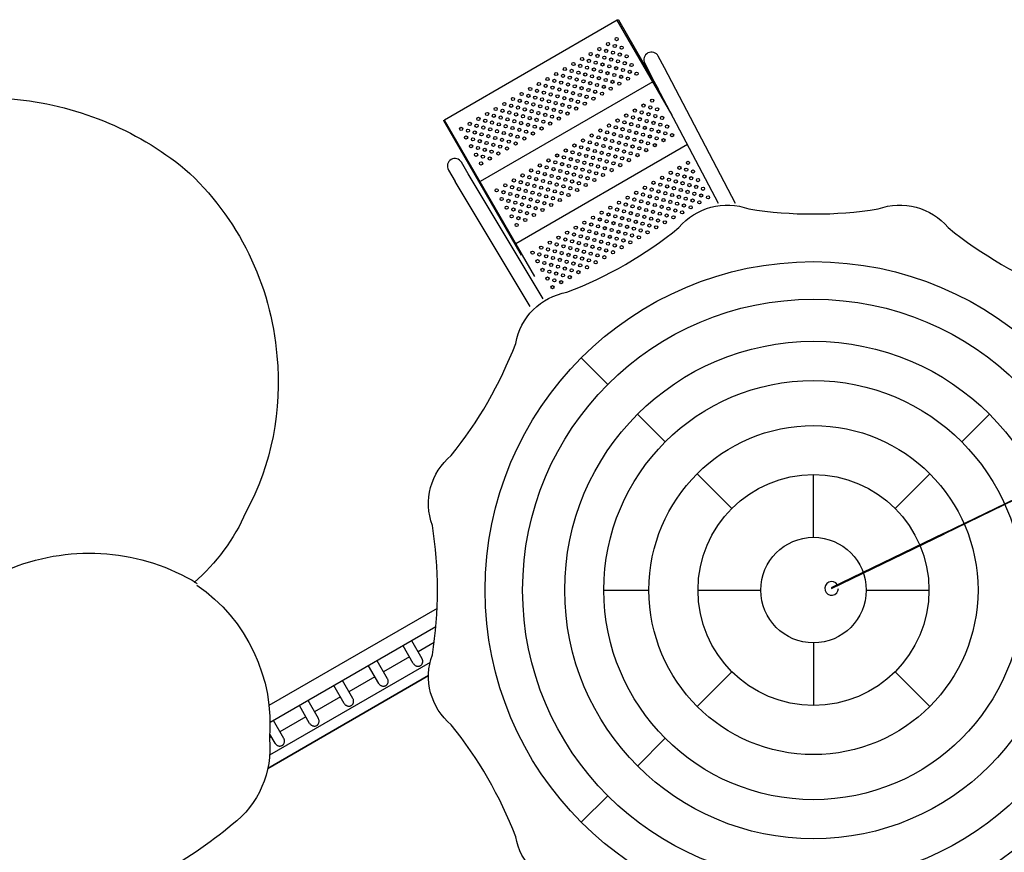
# Model space of a CAD drawing. Units: millimetres. Extents: x 2 to 16.5, y 2 to 12.9.
# Drawn here: x 10.6 to 13.1, y 6.8 to 8.9 of the extents above; entities that cross this region are included whole.
import ezdxf

# ---------------------------------------------------------------- set-up
doc = ezdxf.new("R2010")
doc.units = ezdxf.units.MM
doc.layers.add('SUPERIOR-VIS', color=7, linetype='Continuous')

msp = doc.modelspace()

# ---------------------------------------------------------------- linework, layer by layer
at = {"layer": 'SUPERIOR-VIS'}
for p, q in [((12.1362, 8.9131), (11.7032, 8.6631)), ((12.1388, 8.9146), (12.1362, 8.9131)), ((12.2735, 8.6752), (12.1362, 8.9131)), ((12.1388, 8.9146), (12.2387, 8.7414)), ((12.2543, 8.7936), (12.2387, 8.8232)), ((12.2051, 8.8055), (12.2206, 8.7759)), ((12.4325, 8.4541), (12.2543, 8.7936)), ((12.3895, 8.4542), (12.2206, 8.7759)), ((12.2252, 8.7589), (11.7922, 8.5089)), ((11.7006, 8.6616), (11.7032, 8.6631)), ((11.7006, 8.6616), (11.8951, 8.3246)), ((11.9295, 8.271), (11.7032, 8.6631)), ((12.3123, 8.6014), (11.8822, 8.353)), ((11.7628, 8.5286), (11.7457, 8.5573)), ((11.7131, 8.5378), (11.7302, 8.5091)), ((11.9501, 8.2149), (11.7628, 8.5286)), ((11.9175, 8.1955), (11.7302, 8.5091)), ((12.1124, 8.0007), (12.046, 8.0671)), ((12.2565, 7.8566), (12.1871, 7.926)), ((12.9994, 7.8566), (13.0688, 7.926)), ((12.4234, 7.6897), (12.3364, 7.7767)), ((12.6279, 7.6174), (12.6279, 7.7744)), ((12.8325, 7.6897), (12.9195, 7.7767)), ((12.9551, 7.6281), (13.2444, 7.7683)), ((13.2453, 7.7665), (12.956, 7.6263)), ((12.9551, 7.6281), (12.6724, 7.4911)), ((12.6733, 7.4893), (12.956, 7.6263)), ((12.1026, 7.4852), (12.2157, 7.4852)), ((12.3387, 7.4852), (12.4957, 7.4852)), ((12.7602, 7.4852), (12.9172, 7.4852)), ((11.6844, 7.4389), (11.2632, 7.1957)), ((11.6813, 7.3931), (11.2658, 7.1532)), ((11.6469, 7.3131), (11.6209, 7.3582)), ((11.6249, 7.3012), (11.5992, 7.3457)), ((11.677, 7.3535), (11.6369, 7.3303)), ((12.6279, 7.3529), (12.6279, 7.1959)), ((11.5603, 7.2631), (11.5343, 7.3082)), ((11.6153, 7.3178), (11.5503, 7.2803)), ((11.6669, 7.3036), (11.2649, 7.0715)), ((11.5383, 7.2512), (11.5126, 7.2957)), ((12.4234, 7.2806), (12.3364, 7.1936)), ((12.8325, 7.2806), (12.9195, 7.1936)), ((11.663, 7.2714), (11.2602, 7.0382)), ((11.2602, 7.0382), (11.663, 7.2714)), ((11.4737, 7.2131), (11.4477, 7.2582)), ((11.5287, 7.2678), (11.4637, 7.2303)), ((11.4517, 7.2012), (11.426, 7.2457)), ((11.3871, 7.1631), (11.3611, 7.2082)), ((11.4421, 7.2178), (11.3771, 7.1803)), ((11.3651, 7.1512), (11.3394, 7.1957)), ((11.3005, 7.1131), (11.2745, 7.1582)), ((11.3555, 7.1678), (11.2905, 7.1303)), ((11.2689, 7.1178), (11.2644, 7.1153)), ((11.2785, 7.1012), (11.2651, 7.1245)), ((12.2565, 7.1137), (12.1871, 7.0443)), ((12.1124, 6.9696), (12.046, 6.9032))]:
    msp.add_line(p, q, dxfattribs=at)
for points in [[(9.8729, 7.797), (9.8729, 7.9676, -0.134009), (9.9888, 8.3922, -0.265334), (10.6181, 8.7162, -0.149773), (11.0527, 8.5404, -0.190556), (11.283, 8.072, -0.148895), (11.2055, 7.6801, -0.110151), (11.0758, 7.5039, -12.380538)], [(12.01, 6.7389, -0.316683), (11.8816, 6.8672, 0.078683), (11.7197, 7.1478, -0.316679), (11.6727, 7.3232, 0.078683), (11.6727, 7.6471, -0.316682), (11.7197, 7.8225, 0.078682), (11.8816, 8.1031, -0.316682), (12.01, 8.2315, 0.078681), (12.2906, 8.3934, -0.316679), (12.466, 8.4404, 0.078687), (12.7899, 8.4404, 0.181129)], [(12.7899, 8.4404, -0.316679), (12.9653, 8.3934, 0.078681), (13.2459, 8.2315, -0.316682), (13.3742, 8.1031, 0.085891), (13.5595, 7.7937, -0.257231), (13.5889, 7.6836, 0.085769), (13.5832, 7.3232, -0.316677), (13.5362, 7.1478, 0.078682), (13.3742, 6.8672, -0.316682), (13.2459, 6.7389, 0.078681)], [(11.0827, 7.4979, -0.269827), (11.2642, 7.1122, -0.262124), (11.1709, 6.8975, -0.109754), (10.7759, 6.6901, -0.246163), (10.4662, 6.8614, -0.188865), (10.3478, 7.1232, -0.284748), (10.6205, 7.5411, -0.234486), (11.0835, 7.502, -0.11243)]]:
    msp.add_lwpolyline(points, format="xyb", dxfattribs=at)
for centre, radius in [((12.1345, 8.8659), 0.004), ((12.0912, 8.8409), 0.004), ((12.1083, 8.8363), 0.004), ((12.1129, 8.8534), 0.004), ((12.1254, 8.8318), 0.004), ((12.1299, 8.8488), 0.004), ((12.147, 8.8443), 0.004), ((12.0479, 8.8159), 0.004), ((12.065, 8.8113), 0.004), ((12.0696, 8.8284), 0.004), ((12.0821, 8.8068), 0.004), ((12.0866, 8.8238), 0.004), ((12.1037, 8.8193), 0.004), ((12.1208, 8.8147), 0.004), ((12.1379, 8.8101), 0.004), ((12.1424, 8.8272), 0.004), ((12.1595, 8.8226), 0.004), ((12.0046, 8.7909), 0.004), ((12.0217, 8.7863), 0.004), ((12.0263, 8.8034), 0.004), ((12.0388, 8.7818), 0.004), ((12.0433, 8.7988), 0.004), ((12.0604, 8.7943), 0.004), ((12.0775, 8.7897), 0.004), ((12.0946, 8.7851), 0.004), ((12.0991, 8.8022), 0.004), ((12.1162, 8.7976), 0.004), ((12.1333, 8.793), 0.004), ((12.1504, 8.7885), 0.004), ((12.1549, 8.8055), 0.004), ((12.1674, 8.7839), 0.004), ((12.172, 8.801), 0.004), ((11.9613, 8.7659), 0.004), ((11.9784, 8.7613), 0.004), ((11.983, 8.7784), 0.004), ((11.9955, 8.7568), 0.004), ((12, 8.7738), 0.004), ((12.0171, 8.7693), 0.004), ((12.0342, 8.7647), 0.004), ((12.0513, 8.7601), 0.004), ((12.0558, 8.7772), 0.004), ((12.0729, 8.7726), 0.004), ((12.09, 8.768), 0.004), ((12.1071, 8.7635), 0.004), ((12.1116, 8.7805), 0.004), ((12.1241, 8.7589), 0.004), ((12.1287, 8.776), 0.004), ((12.1458, 8.7714), 0.004), ((12.1629, 8.7668), 0.004), ((12.1845, 8.7793), 0.004), ((11.918, 8.7409), 0.004), ((11.9351, 8.7363), 0.004), ((11.9397, 8.7534), 0.004), ((11.9522, 8.7318), 0.004), ((11.9567, 8.7488), 0.004), ((11.9738, 8.7443), 0.004), ((11.9909, 8.7397), 0.004), ((12.008, 8.7351), 0.004), ((12.0125, 8.7522), 0.004), ((12.0296, 8.7476), 0.004), ((12.0467, 8.743), 0.004), ((12.0638, 8.7385), 0.004), ((12.0683, 8.7555), 0.004), ((12.0808, 8.7339), 0.004), ((12.0854, 8.751), 0.004), ((12.1025, 8.7464), 0.004), ((12.1196, 8.7418), 0.004), ((12.1412, 8.7543), 0.004), ((11.8747, 8.7159), 0.004), ((11.8918, 8.7113), 0.004), ((11.8964, 8.7284), 0.004), ((11.9134, 8.7238), 0.004), ((11.9305, 8.7193), 0.004), ((11.9476, 8.7147), 0.004), ((11.9647, 8.7101), 0.004), ((11.9692, 8.7272), 0.004), ((11.9863, 8.7226), 0.004), ((12.0034, 8.718), 0.004), ((12.0205, 8.7135), 0.004), ((12.025, 8.7305), 0.004), ((12.0375, 8.7089), 0.004), ((12.0421, 8.726), 0.004), ((12.0592, 8.7214), 0.004), ((12.0763, 8.7168), 0.004), ((12.0979, 8.7293), 0.004), ((12.2235, 8.7118), 0.004), ((11.8314, 8.6909), 0.004), ((11.8485, 8.6863), 0.004), ((11.8531, 8.7034), 0.004), ((11.8701, 8.6988), 0.004), ((11.8872, 8.6943), 0.004), ((11.9043, 8.6897), 0.004), ((11.9089, 8.7068), 0.004), ((11.9214, 8.6851), 0.004), ((11.9259, 8.7022), 0.004), ((11.943, 8.6976), 0.004), ((11.9601, 8.693), 0.004), ((11.9772, 8.6885), 0.004), ((11.9817, 8.7055), 0.004), ((11.9942, 8.6839), 0.004), ((11.9988, 8.701), 0.004), ((12.0159, 8.6964), 0.004), ((12.033, 8.6918), 0.004), ((12.0546, 8.7043), 0.004), ((12.1802, 8.6868), 0.004), ((12.1973, 8.6822), 0.004), ((12.2019, 8.6993), 0.004), ((12.2189, 8.6947), 0.004), ((12.236, 8.6901), 0.004), ((11.7881, 8.6659), 0.004), ((11.8052, 8.6613), 0.004), ((11.8098, 8.6784), 0.004), ((11.8268, 8.6738), 0.004), ((11.8439, 8.6693), 0.004), ((11.861, 8.6647), 0.004), ((11.8656, 8.6818), 0.004), ((11.8781, 8.6601), 0.004), ((11.8826, 8.6772), 0.004), ((11.8997, 8.6726), 0.004), ((11.9168, 8.668), 0.004), ((11.9339, 8.6635), 0.004), ((11.9384, 8.6805), 0.004), ((11.9509, 8.6589), 0.004), ((11.9555, 8.676), 0.004), ((11.9726, 8.6714), 0.004), ((11.9897, 8.6668), 0.004), ((12.0113, 8.6793), 0.004), ((12.1369, 8.6618), 0.004), ((12.1586, 8.6743), 0.004), ((12.1756, 8.6697), 0.004), ((12.1927, 8.6651), 0.004), ((12.2098, 8.6605), 0.004), ((12.2144, 8.6776), 0.004), ((12.2314, 8.673), 0.004), ((12.2485, 8.6685), 0.004), ((11.7448, 8.6409), 0.004), ((11.7619, 8.6363), 0.004), ((11.7665, 8.6534), 0.004), ((11.7835, 8.6488), 0.004), ((11.8006, 8.6443), 0.004), ((11.8177, 8.6397), 0.004), ((11.8223, 8.6568), 0.004), ((11.8348, 8.6351), 0.004), ((11.8393, 8.6522), 0.004), ((11.8564, 8.6476), 0.004), ((11.8735, 8.643), 0.004), ((11.8906, 8.6385), 0.004), ((11.8951, 8.6555), 0.004), ((11.9076, 8.6339), 0.004), ((11.9122, 8.651), 0.004), ((11.9293, 8.6464), 0.004), ((11.9464, 8.6418), 0.004), ((11.968, 8.6543), 0.004), ((12.0936, 8.6368), 0.004), ((12.1153, 8.6493), 0.004), ((12.1323, 8.6447), 0.004), ((12.1494, 8.6401), 0.004), ((12.154, 8.6572), 0.004), ((12.1665, 8.6355), 0.004), ((12.1711, 8.6526), 0.004), ((12.1881, 8.648), 0.004), ((12.2052, 8.6435), 0.004), ((12.2223, 8.6389), 0.004), ((12.2269, 8.656), 0.004), ((12.2394, 8.6343), 0.004), ((12.2439, 8.6514), 0.004), ((12.261, 8.6468), 0.004), ((11.7573, 8.6193), 0.004), ((11.7744, 8.6147), 0.004), ((11.779, 8.6318), 0.004), ((11.7915, 8.6101), 0.004), ((11.796, 8.6272), 0.004), ((11.8131, 8.6226), 0.004), ((11.8302, 8.618), 0.004), ((11.8473, 8.6135), 0.004), ((11.8518, 8.6305), 0.004), ((11.8643, 8.6089), 0.004), ((11.8689, 8.626), 0.004), ((11.886, 8.6214), 0.004), ((11.9031, 8.6168), 0.004), ((11.9247, 8.6293), 0.004), ((12.0503, 8.6118), 0.004), ((12.072, 8.6243), 0.004), ((12.089, 8.6197), 0.004), ((12.1061, 8.6151), 0.004), ((12.1107, 8.6322), 0.004), ((12.1232, 8.6105), 0.004), ((12.1278, 8.6276), 0.004), ((12.1448, 8.623), 0.004), ((12.1619, 8.6185), 0.004), ((12.179, 8.6139), 0.004), ((12.1836, 8.631), 0.004), ((12.1961, 8.6093), 0.004), ((12.2006, 8.6264), 0.004), ((12.2177, 8.6218), 0.004), ((12.2348, 8.6172), 0.004), ((12.2519, 8.6127), 0.004), ((12.2564, 8.6297), 0.004), ((12.2735, 8.6252), 0.004), ((11.7698, 8.5976), 0.004), ((11.7869, 8.593), 0.004), ((11.804, 8.5885), 0.004), ((11.8085, 8.6055), 0.004), ((11.821, 8.5839), 0.004), ((11.8256, 8.601), 0.004), ((11.8427, 8.5964), 0.004), ((11.8598, 8.5918), 0.004), ((11.8814, 8.6043), 0.004), ((12.007, 8.5868), 0.004), ((12.0287, 8.5993), 0.004), ((12.0457, 8.5947), 0.004), ((12.0628, 8.5901), 0.004), ((12.0674, 8.6072), 0.004), ((12.0799, 8.5855), 0.004), ((12.0845, 8.6026), 0.004), ((12.1015, 8.598), 0.004), ((12.1186, 8.5935), 0.004), ((12.1357, 8.5889), 0.004), ((12.1403, 8.606), 0.004), ((12.1528, 8.5843), 0.004), ((12.1573, 8.6014), 0.004), ((12.1744, 8.5968), 0.004), ((12.1915, 8.5922), 0.004), ((12.2086, 8.5877), 0.004), ((12.2131, 8.6047), 0.004), ((12.2302, 8.6002), 0.004), ((11.7823, 8.576), 0.004), ((11.7994, 8.5714), 0.004), ((11.8165, 8.5668), 0.004), ((11.8381, 8.5793), 0.004), ((11.9637, 8.5618), 0.004), ((11.9854, 8.5743), 0.004), ((12.0024, 8.5697), 0.004), ((12.0195, 8.5651), 0.004), ((12.0241, 8.5822), 0.004), ((12.0366, 8.5605), 0.004), ((12.0412, 8.5776), 0.004), ((12.0582, 8.573), 0.004), ((12.0753, 8.5685), 0.004), ((12.0924, 8.5639), 0.004), ((12.097, 8.581), 0.004), ((12.1095, 8.5593), 0.004), ((12.114, 8.5764), 0.004), ((12.1311, 8.5718), 0.004), ((12.1482, 8.5672), 0.004), ((12.1653, 8.5627), 0.004), ((12.1698, 8.5797), 0.004), ((12.1869, 8.5752), 0.004), ((11.7948, 8.5543), 0.004), ((11.9204, 8.5368), 0.004), ((11.9421, 8.5493), 0.004), ((11.9591, 8.5447), 0.004), ((11.9762, 8.5401), 0.004), ((11.9808, 8.5572), 0.004), ((11.9933, 8.5355), 0.004), ((11.9979, 8.5526), 0.004), ((12.0149, 8.548), 0.004), ((12.032, 8.5435), 0.004), ((12.0491, 8.5389), 0.004), ((12.0537, 8.556), 0.004), ((12.0662, 8.5343), 0.004), ((12.0707, 8.5514), 0.004), ((12.0878, 8.5468), 0.004), ((12.1049, 8.5422), 0.004), ((12.122, 8.5377), 0.004), ((12.1265, 8.5547), 0.004), ((12.1436, 8.5502), 0.004), ((12.2919, 8.5434), 0.004), ((12.3089, 8.5388), 0.004), ((12.3135, 8.5559), 0.004), ((12.326, 8.5342), 0.004), ((11.8771, 8.5118), 0.004), ((11.8988, 8.5243), 0.004), ((11.9158, 8.5197), 0.004), ((11.9329, 8.5151), 0.004), ((11.9375, 8.5322), 0.004), ((11.95, 8.5105), 0.004), ((11.9546, 8.5276), 0.004), ((11.9716, 8.523), 0.004), ((11.9887, 8.5185), 0.004), ((12.0058, 8.5139), 0.004), ((12.0104, 8.531), 0.004), ((12.0274, 8.5264), 0.004), ((12.0445, 8.5218), 0.004), ((12.0616, 8.5172), 0.004), ((12.0787, 8.5127), 0.004), ((12.0832, 8.5297), 0.004), ((12.1003, 8.5252), 0.004), ((12.2486, 8.5184), 0.004), ((12.2656, 8.5138), 0.004), ((12.2702, 8.5309), 0.004), ((12.2873, 8.5263), 0.004), ((12.3044, 8.5217), 0.004), ((12.3214, 8.5172), 0.004), ((12.3385, 8.5126), 0.004), ((11.8338, 8.4868), 0.004), ((11.8555, 8.4993), 0.004), ((11.8725, 8.4947), 0.004), ((11.8896, 8.4901), 0.004), ((11.8942, 8.5072), 0.004), ((11.9067, 8.4855), 0.004), ((11.9113, 8.5026), 0.004), ((11.9283, 8.498), 0.004), ((11.9454, 8.4935), 0.004), ((11.9625, 8.4889), 0.004), ((11.9671, 8.506), 0.004), ((11.9841, 8.5014), 0.004), ((12.0012, 8.4968), 0.004), ((12.0183, 8.4922), 0.004), ((12.0229, 8.5093), 0.004), ((12.0354, 8.4877), 0.004), ((12.0399, 8.5047), 0.004), ((12.057, 8.5002), 0.004), ((12.2053, 8.4934), 0.004), ((12.2223, 8.4888), 0.004), ((12.2269, 8.5059), 0.004), ((12.244, 8.5013), 0.004), ((12.2611, 8.4967), 0.004), ((12.2781, 8.4922), 0.004), ((12.2827, 8.5092), 0.004), ((12.2952, 8.4876), 0.004), ((12.2998, 8.5047), 0.004), ((12.3169, 8.5001), 0.004), ((12.3339, 8.4955), 0.004), ((12.351, 8.4909), 0.004), ((11.8463, 8.4651), 0.004), ((11.8509, 8.4822), 0.004), ((11.8634, 8.4605), 0.004), ((11.868, 8.4776), 0.004), ((11.885, 8.473), 0.004), ((11.9021, 8.4685), 0.004), ((11.9192, 8.4639), 0.004), ((11.9238, 8.481), 0.004), ((11.9408, 8.4764), 0.004), ((11.9579, 8.4718), 0.004), ((11.975, 8.4672), 0.004), ((11.9796, 8.4843), 0.004), ((11.9921, 8.4627), 0.004), ((11.9966, 8.4797), 0.004), ((12.0137, 8.4752), 0.004), ((12.162, 8.4684), 0.004), ((12.179, 8.4638), 0.004), ((12.1836, 8.4809), 0.004), ((12.2007, 8.4763), 0.004), ((12.2178, 8.4717), 0.004), ((12.2348, 8.4672), 0.004), ((12.2394, 8.4842), 0.004), ((12.2519, 8.4626), 0.004), ((12.2565, 8.4797), 0.004), ((12.2736, 8.4751), 0.004), ((12.2906, 8.4705), 0.004), ((12.3077, 8.4659), 0.004), ((12.3123, 8.483), 0.004), ((12.3248, 8.4614), 0.004), ((12.3294, 8.4784), 0.004), ((12.3464, 8.4739), 0.004), ((12.3635, 8.4693), 0.004), ((11.8588, 8.4435), 0.004), ((11.8759, 8.4389), 0.004), ((11.8805, 8.456), 0.004), ((11.8975, 8.4514), 0.004), ((11.9146, 8.4468), 0.004), ((11.9317, 8.4422), 0.004), ((11.9363, 8.4593), 0.004), ((11.9488, 8.4377), 0.004), ((11.9533, 8.4547), 0.004), ((11.9704, 8.4502), 0.004), ((12.1187, 8.4434), 0.004), ((12.1357, 8.4388), 0.004), ((12.1403, 8.4559), 0.004), ((12.1574, 8.4513), 0.004), ((12.1745, 8.4467), 0.004), ((12.1915, 8.4422), 0.004), ((12.1961, 8.4592), 0.004), ((12.2086, 8.4376), 0.004), ((12.2132, 8.4547), 0.004), ((12.2303, 8.4501), 0.004), ((12.2473, 8.4455), 0.004), ((12.2644, 8.4409), 0.004), ((12.269, 8.458), 0.004), ((12.2815, 8.4364), 0.004), ((12.2861, 8.4534), 0.004), ((12.3031, 8.4489), 0.004), ((12.3202, 8.4443), 0.004), ((12.3419, 8.4568), 0.004), ((11.8713, 8.4218), 0.004), ((11.8884, 8.4172), 0.004), ((11.893, 8.4343), 0.004), ((11.9055, 8.4127), 0.004), ((11.91, 8.4297), 0.004), ((11.9271, 8.4252), 0.004), ((12.0754, 8.4184), 0.004), ((12.0924, 8.4138), 0.004), ((12.097, 8.4309), 0.004), ((12.1141, 8.4263), 0.004), ((12.1312, 8.4217), 0.004), ((12.1482, 8.4172), 0.004), ((12.1528, 8.4342), 0.004), ((12.1653, 8.4126), 0.004), ((12.1699, 8.4297), 0.004), ((12.187, 8.4251), 0.004), ((12.204, 8.4205), 0.004), ((12.2211, 8.4159), 0.004), ((12.2257, 8.433), 0.004), ((12.2382, 8.4114), 0.004), ((12.2428, 8.4284), 0.004), ((12.2598, 8.4239), 0.004), ((12.2769, 8.4193), 0.004), ((12.2986, 8.4318), 0.004), ((11.8838, 8.4002), 0.004), ((12.0321, 8.3934), 0.004), ((12.0491, 8.3888), 0.004), ((12.0537, 8.4059), 0.004), ((12.0708, 8.4013), 0.004), ((12.0879, 8.3967), 0.004), ((12.1049, 8.3922), 0.004), ((12.1095, 8.4092), 0.004), ((12.122, 8.3876), 0.004), ((12.1266, 8.4047), 0.004), ((12.1437, 8.4001), 0.004), ((12.1607, 8.3955), 0.004), ((12.1778, 8.3909), 0.004), ((12.1824, 8.408), 0.004), ((12.1949, 8.3864), 0.004), ((12.1995, 8.4034), 0.004), ((12.2165, 8.3989), 0.004), ((12.2336, 8.3943), 0.004), ((12.2553, 8.4068), 0.004), ((11.9888, 8.3684), 0.004), ((12.0058, 8.3638), 0.004), ((12.0104, 8.3809), 0.004), ((12.0275, 8.3763), 0.004), ((12.0446, 8.3717), 0.004), ((12.0616, 8.3672), 0.004), ((12.0662, 8.3842), 0.004), ((12.0787, 8.3626), 0.004), ((12.0833, 8.3797), 0.004), ((12.1004, 8.3751), 0.004), ((12.1174, 8.3705), 0.004), ((12.1345, 8.3659), 0.004), ((12.1391, 8.383), 0.004), ((12.1562, 8.3784), 0.004), ((12.1732, 8.3739), 0.004), ((12.1903, 8.3693), 0.004), ((12.212, 8.3818), 0.004), ((11.9455, 8.3434), 0.004), ((11.9625, 8.3388), 0.004), ((11.9671, 8.3559), 0.004), ((11.9842, 8.3513), 0.004), ((12.0013, 8.3467), 0.004), ((12.0183, 8.3422), 0.004), ((12.0229, 8.3592), 0.004), ((12.0354, 8.3376), 0.004), ((12.04, 8.3547), 0.004), ((12.0571, 8.3501), 0.004), ((12.0741, 8.3455), 0.004), ((12.0912, 8.3409), 0.004), ((12.0958, 8.358), 0.004), ((12.1129, 8.3534), 0.004), ((12.1299, 8.3489), 0.004), ((12.147, 8.3443), 0.004), ((12.1516, 8.3614), 0.004), ((12.1687, 8.3568), 0.004), ((11.9238, 8.3309), 0.004), ((11.9409, 8.3263), 0.004), ((11.958, 8.3217), 0.004), ((11.975, 8.3172), 0.004), ((11.9796, 8.3342), 0.004), ((11.9921, 8.3126), 0.004), ((11.9967, 8.3297), 0.004), ((12.0138, 8.3251), 0.004), ((12.0308, 8.3205), 0.004), ((12.0479, 8.3159), 0.004), ((12.0525, 8.333), 0.004), ((12.0696, 8.3284), 0.004), ((12.0866, 8.3239), 0.004), ((12.1037, 8.3193), 0.004), ((12.1083, 8.3364), 0.004), ((12.1254, 8.3318), 0.004), ((12.6279, 7.4852), 0.823), ((11.9363, 8.3092), 0.004), ((11.9488, 8.2876), 0.004), ((11.9534, 8.3047), 0.004), ((11.9705, 8.3001), 0.004), ((11.9875, 8.2955), 0.004), ((12.0046, 8.2909), 0.004), ((12.0092, 8.308), 0.004), ((12.0263, 8.3034), 0.004), ((12.0433, 8.2989), 0.004), ((12.0604, 8.2943), 0.004), ((12.065, 8.3114), 0.004), ((12.0821, 8.3068), 0.004), ((11.9613, 8.2659), 0.004), ((11.9659, 8.283), 0.004), ((11.983, 8.2784), 0.004), ((12, 8.2739), 0.004), ((12.0171, 8.2693), 0.004), ((12.0217, 8.2864), 0.004), ((12.0388, 8.2818), 0.004), ((11.9738, 8.2443), 0.004), ((11.9784, 8.2614), 0.004), ((11.9955, 8.2568), 0.004), ((12.6279, 7.4852), 0.729), ((12.6279, 7.4852), 0.6234), ((12.6279, 7.4852), 0.5253), ((12.6279, 7.4852), 0.4123), ((12.6279, 7.4852), 0.2893), ((12.6279, 7.4852), 0.1322)]:
    msp.add_circle(centre, radius, dxfattribs=at)
for centre, radius, start, end in [((12.2219, 8.8143), 0.019, 117.7015, 207.7015), ((12.2219, 8.8143), 0.019, 27.7015, 117.7015), ((11.7294, 8.5476), 0.019, 120.8435, 210.8435), ((11.7294, 8.5476), 0.019, 30.8435, 120.8435), ((12.6733, 7.4893), 0.0171, 32.5719, 0)]:
    msp.add_arc(centre, radius, start, end, dxfattribs=at)
for points, knots in [([(11.6428, 7.2959), (11.6431, 7.2961), (11.6434, 7.2963), (11.6441, 7.2967), (11.6444, 7.297), (11.645, 7.2975), (11.6453, 7.2978), (11.6458, 7.2984), (11.6461, 7.2987), (11.6468, 7.2997), (11.6472, 7.3004), (11.6478, 7.3019), (11.6481, 7.3026), (11.6485, 7.3042), (11.6486, 7.305), (11.6487, 7.3067), (11.6486, 7.3076), (11.6484, 7.3094), (11.6482, 7.3102), (11.6476, 7.3118), (11.6473, 7.3125), (11.6469, 7.3131)], [0, 0, 0, 0, 1.184814, 1.184814, 2.369628, 2.369628, 3.554441, 3.554441, 4.739255, 4.739255, 7.108883, 7.108883, 9.47851, 9.47851, 12.023036, 12.023036, 14.567561, 14.567561, 17.112087, 17.112087, 19.340928, 19.340928, 19.340928, 19.340928]), ([(11.6249, 7.3012), (11.625, 7.3011), (11.625, 7.301), (11.6256, 7.3001), (11.6261, 7.2994), (11.6273, 7.2981), (11.628, 7.2975), (11.6294, 7.2965), (11.6301, 7.2961), (11.6316, 7.2954), (11.6323, 7.2951), (11.6338, 7.2947), (11.6346, 7.2945), (11.6362, 7.2943), (11.6371, 7.2943), (11.6387, 7.2944), (11.6395, 7.2946), (11.6412, 7.2951), (11.642, 7.2954), (11.6428, 7.2959)], [58.321413, 58.321413, 58.321413, 58.321413, 58.636795, 58.636795, 61.283224, 61.283224, 63.929654, 63.929654, 66.576084, 66.576084, 69.222514, 69.222514, 72.008204, 72.008204, 74.793895, 74.793895, 77.579585, 77.579585, 80.365276, 80.365276, 80.365276, 80.365276]), ([(11.5562, 7.2459), (11.5565, 7.2461), (11.5568, 7.2463), (11.5575, 7.2467), (11.5578, 7.247), (11.5584, 7.2475), (11.5587, 7.2478), (11.5592, 7.2484), (11.5594, 7.2487), (11.5602, 7.2497), (11.5606, 7.2504), (11.5612, 7.2519), (11.5615, 7.2526), (11.5619, 7.2542), (11.562, 7.255), (11.5621, 7.2567), (11.562, 7.2576), (11.5618, 7.2594), (11.5616, 7.2602), (11.561, 7.2618), (11.5607, 7.2625), (11.5603, 7.2631)], [0, 0, 0, 0, 1.184814, 1.184814, 2.369628, 2.369628, 3.554442, 3.554442, 4.739256, 4.739256, 7.108885, 7.108885, 9.478513, 9.478513, 12.023041, 12.023041, 14.56757, 14.56757, 17.112098, 17.112098, 19.340942, 19.340942, 19.340942, 19.340942]), ([(11.5383, 7.2512), (11.5384, 7.2511), (11.5384, 7.251), (11.5389, 7.2501), (11.5395, 7.2494), (11.5407, 7.2481), (11.5414, 7.2475), (11.5428, 7.2465), (11.5435, 7.2461), (11.545, 7.2454), (11.5457, 7.2451), (11.5472, 7.2447), (11.548, 7.2445), (11.5496, 7.2443), (11.5504, 7.2443), (11.5521, 7.2444), (11.5529, 7.2446), (11.5546, 7.2451), (11.5554, 7.2454), (11.5562, 7.2459)], [58.321418, 58.321418, 58.321418, 58.321418, 58.6368, 58.6368, 61.283233, 61.283233, 63.929665, 63.929665, 66.576098, 66.576098, 69.22253, 69.22253, 72.008224, 72.008224, 74.793918, 74.793918, 77.579612, 77.579612, 80.365306, 80.365306, 80.365306, 80.365306]), ([(11.4696, 7.1959), (11.4699, 7.1961), (11.4703, 7.1963), (11.4709, 7.1968), (11.4712, 7.197), (11.4718, 7.1976), (11.4721, 7.1979), (11.4727, 7.1985), (11.4729, 7.1989), (11.4737, 7.1999), (11.4741, 7.2006), (11.4747, 7.2022), (11.475, 7.203), (11.4753, 7.2045), (11.4754, 7.2053), (11.4755, 7.207), (11.4754, 7.2078), (11.4751, 7.2095), (11.4749, 7.2103), (11.4744, 7.2118), (11.4741, 7.2125), (11.4737, 7.2131)], [0, 0, 0, 0, 1.231792, 1.231792, 2.463583, 2.463583, 3.695375, 3.695375, 4.927166, 4.927166, 7.390749, 7.390749, 9.854333, 9.854333, 12.308172, 12.308172, 14.762012, 14.762012, 17.215852, 17.215852, 19.354109, 19.354109, 19.354109, 19.354109]), ([(11.4517, 7.2012), (11.4518, 7.2011), (11.4518, 7.201), (11.4523, 7.2001), (11.4529, 7.1994), (11.4541, 7.1982), (11.4547, 7.1976), (11.4561, 7.1966), (11.4568, 7.1961), (11.4582, 7.1954), (11.459, 7.1951), (11.4604, 7.1947), (11.4613, 7.1945), (11.4629, 7.1943), (11.4638, 7.1943), (11.4654, 7.1944), (11.4663, 7.1946), (11.468, 7.1951), (11.4688, 7.1954), (11.4696, 7.1959)], [58.330617, 58.330617, 58.330617, 58.330617, 58.645867, 58.645867, 61.245272, 61.245272, 63.844677, 63.844677, 66.444082, 66.444082, 69.043486, 69.043486, 71.876671, 71.876671, 74.709855, 74.709855, 77.543039, 77.543039, 80.376223, 80.376223, 80.376223, 80.376223]), ([(11.383, 7.1459), (11.3833, 7.1461), (11.3836, 7.1463), (11.3843, 7.1467), (11.3846, 7.147), (11.3852, 7.1475), (11.3854, 7.1478), (11.386, 7.1484), (11.3862, 7.1487), (11.387, 7.1497), (11.3874, 7.1504), (11.388, 7.1519), (11.3883, 7.1526), (11.3886, 7.1542), (11.3888, 7.155), (11.3889, 7.1567), (11.3888, 7.1576), (11.3886, 7.1594), (11.3883, 7.1602), (11.3878, 7.1618), (11.3875, 7.1625), (11.3871, 7.1631)], [0, 0, 0, 0, 1.184815, 1.184815, 2.369629, 2.369629, 3.554444, 3.554444, 4.739259, 4.739259, 7.108888, 7.108888, 9.478518, 9.478518, 12.023052, 12.023052, 14.567586, 14.567586, 17.112121, 17.112121, 19.34097, 19.34097, 19.34097, 19.34097]), ([(11.3651, 7.1512), (11.3652, 7.1511), (11.3652, 7.151), (11.3657, 7.1501), (11.3663, 7.1494), (11.3675, 7.1481), (11.3682, 7.1475), (11.3696, 7.1465), (11.3703, 7.1461), (11.3718, 7.1454), (11.3725, 7.1451), (11.374, 7.1447), (11.3748, 7.1445), (11.3764, 7.1443), (11.3772, 7.1443), (11.3789, 7.1444), (11.3797, 7.1446), (11.3814, 7.1451), (11.3822, 7.1454), (11.383, 7.1459)], [58.321429, 58.321429, 58.321429, 58.321429, 58.636811, 58.636811, 61.283249, 61.283249, 63.929687, 63.929687, 66.576125, 66.576125, 69.222563, 69.222563, 72.008264, 72.008264, 74.793966, 74.793966, 77.579667, 77.579667, 80.365368, 80.365368, 80.365368, 80.365368]), ([(11.2964, 7.0959), (11.2967, 7.0961), (11.297, 7.0963), (11.2977, 7.0968), (11.298, 7.097), (11.2986, 7.0976), (11.2989, 7.0979), (11.2995, 7.0985), (11.2997, 7.0989), (11.3005, 7.0999), (11.3009, 7.1006), (11.3015, 7.1022), (11.3018, 7.103), (11.3021, 7.1045), (11.3022, 7.1053), (11.3023, 7.107), (11.3022, 7.1078), (11.3019, 7.1095), (11.3017, 7.1103), (11.3012, 7.1118), (11.3008, 7.1125), (11.3005, 7.1131)], [0, 0, 0, 0, 1.231793, 1.231793, 2.463587, 2.463587, 3.69538, 3.69538, 4.927174, 4.927174, 7.390761, 7.390761, 9.854348, 9.854348, 12.308191, 12.308191, 14.762034, 14.762034, 17.215878, 17.215878, 19.354138, 19.354138, 19.354138, 19.354138]), ([(11.2785, 7.1012), (11.2786, 7.1011), (11.2786, 7.101), (11.2791, 7.1001), (11.2797, 7.0994), (11.2808, 7.0982), (11.2815, 7.0976), (11.2829, 7.0966), (11.2836, 7.0961), (11.285, 7.0954), (11.2858, 7.0951), (11.2872, 7.0947), (11.2881, 7.0945), (11.2897, 7.0943), (11.2906, 7.0943), (11.2922, 7.0944), (11.2931, 7.0946), (11.2947, 7.0951), (11.2956, 7.0954), (11.2964, 7.0959)], [58.330628, 58.330628, 58.330628, 58.330628, 58.645878, 58.645878, 61.24529, 61.24529, 63.844702, 63.844702, 66.444114, 66.444114, 69.043526, 69.043526, 71.876716, 71.876716, 74.709906, 74.709906, 77.543095, 77.543095, 80.376285, 80.376285, 80.376285, 80.376285])]:
    msp.add_open_spline(points, degree=3, knots=knots, dxfattribs=at)

doc.saveas('drawing.dxf')
